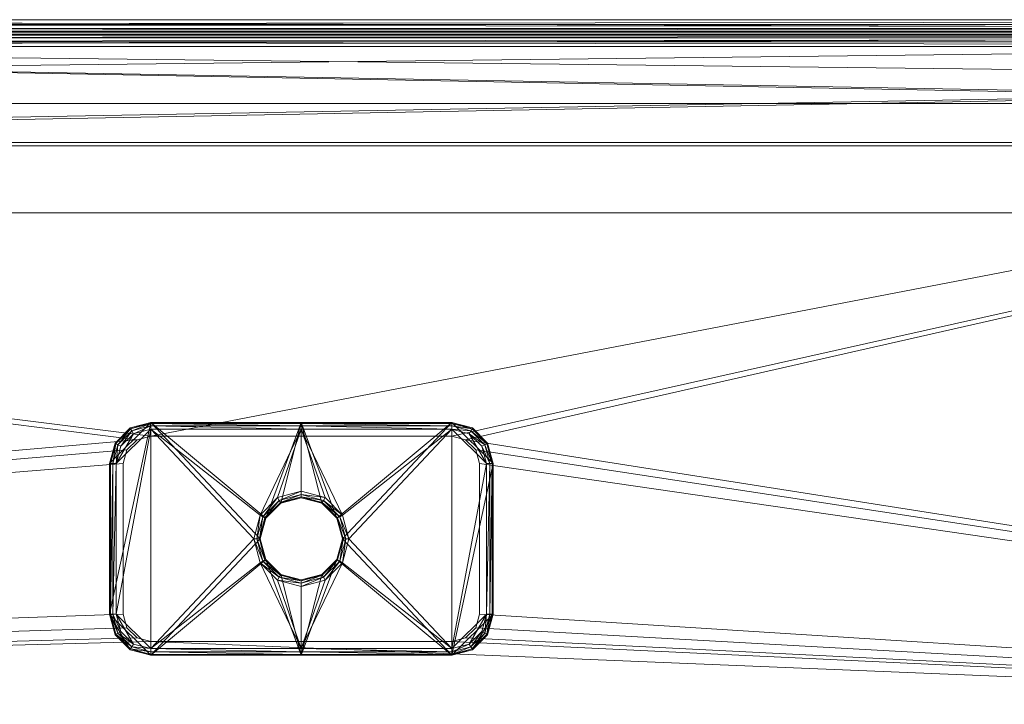
# Model space of a CAD drawing. Units: inches. Extents: x 0 to 153, y 0 to 396.
# Drawn here: x 94 to 103, y 390 to 396 of the extents above; entities that cross this region are included whole.
import ezdxf

# ---------------------------------------------------------------- set-up
doc = ezdxf.new("R2010")
doc.units = ezdxf.units.IN
doc.header["$MEASUREMENT"] = 0
for name, color, linetype in [('CET color Grey3', 7, 'Continuous'), ('CET color Grey64', 7, 'Continuous'), ('CET color Grey80', 7, 'Continuous'), ('CET color wheat3', 7, 'Continuous'), ('CET Default', 7, 'Continuous')]:
    doc.layers.add(name, color=color, linetype=linetype)

# ---------------------------------------------------------------- blocks, each defined once
blk = doc.blocks.new('*C4')
at = {"layer": 'CET color Grey3', "linetype": 'Continuous', "lineweight": 0}
mesh = blk.add_polyface(dxfattribs=at)
corners = [(12.5334, -10.269, 32.8826), (12.5287, -10.248, 32.8383), (12.5299, -10.2141, 32.8267), (12.5312, -10.1673, 32.8073), (12.5311, -10.097, 32.7467), (12.5315, -10.097, 32.7735), (12.5278, -10.1438, 32.7467), (12.5311, -3.8663, 32.7467), (12.5278, -3.8195, 32.7467), (12.5315, -3.8663, 32.7735), (12.5318, -3.8453, 32.7882), (12.5334, -3.6942, 32.8826), (12.5322, -3.8029, 32.8169), (12.5326, -3.7592, 32.8431), (12.5274, -3.7441, 32.8184), (12.5303, -3.8294, 32.7787), (12.5328, -3.7261, 32.8597), (12.5235, -3.6771, 32.838), (12.5302, -3.7924, 32.8023), (12.5289, -3.7889, 32.7974), (12.521, -3.6302, 32.8868), (12.5604, -3.6942, 34.43), (12.5341, -3.5958, 34.43), (12.5315, -10.1217, 32.7834), (12.5341, -10.3675, 34.43), (12.5229, -10.3267, 32.8774), (12.5604, -10.269, 34.43), (53.4685, -3.8663, 32.7735), (53.4666, -3.6942, 32.8826), (53.4685, -3.8416, 32.7834), (53.4666, -10.269, 32.8826), (53.479, -10.3331, 32.8868), (53.4396, -10.269, 34.43), (53.4659, -10.3675, 34.43), (53.4678, -10.1604, 32.8169), (53.4674, -10.2041, 32.8431), (53.4672, -10.2372, 32.8597), (53.4659, -3.5958, 34.43), (53.4771, -3.6366, 32.8774), (53.4396, -3.6942, 34.43), (53.4685, -10.097, 32.7735)]
mesh.append_faces([[corners[k] for k in face] for face in [(0, 2, 3, 0), (16, 17, 11, 16), (11, 20, 21, 11), (21, 20, 22, 21), (24, 25, 26, 24), (26, 25, 0, 26), (30, 31, 32, 30), (32, 31, 33, 32), (37, 38, 39, 37), (39, 38, 28, 39)]])
mesh.append_faces([[corners[k] for k in face] for face in [(11, 10, 12, 11), (11, 12, 13, 11), (13, 12, 14, 13), (15, 10, 9, 15), (12, 10, 18, 12), (18, 10, 19, 18)]], dxfattribs={"vtx0": -1, "vtx1": -1, "vtx2": -1, "vtx3": -1})
mesh.append_faces([[corners[k] for k in face] for face in [(9, 10, 11, 9), (5, 11, 0, 5), (27, 30, 28, 27)]], dxfattribs={"vtx0": -1, "vtx1": -1, "vtx3": -1})
mesh.append_faces([[corners[k] for k in face] for face in [(23, 0, 3, 23), (0, 11, 21, 0), (5, 7, 9, 5), (5, 9, 11, 5), (28, 30, 32, 28), (27, 40, 30, 27)]], dxfattribs={"vtx0": -1, "vtx2": -1, "vtx3": -1})
mesh.append_faces([[corners[k] for k in face] for face in [(0, 21, 26, 0), (28, 32, 39, 28)]], dxfattribs={"vtx0": -1, "vtx3": -1})
mesh.append_faces([[corners[k] for k in face] for face in [(0, 1, 2, 0), (4, 5, 6, 4), (7, 8, 9, 7), (4, 7, 5, 4)]], dxfattribs={"vtx1": -1})
mesh.append_faces([[corners[k] for k in face] for face in [(16, 11, 13, 16), (5, 0, 23, 5), (27, 28, 29, 27), (30, 34, 35, 30), (36, 30, 35, 36)]], dxfattribs={"vtx1": -1, "vtx2": -1})
mesh = blk.add_polyface(dxfattribs=at)
corners = [(31.243, -3.738, 25.441), (32.183, -4.7405, 25.441), (32.2413, -4.523, 25.441), (31.0855, -3.7802, 25.441), (30.928, -4.053, 25.441), (30.928, -5.428, 25.441), (31.243, -5.743, 25.441), (30.9702, -3.8955, 25.441), (31.243, -3.678, 25.381), (32.2932, -4.553, 25.381), (32.243, -4.7405, 25.381), (31.243, -5.803, 25.381), (30.868, -5.428, 25.381), (30.868, -4.053, 25.381), (32.618, -3.738, 25.441), (31.243, -3.708, 25.433), (32.618, -3.708, 25.433), (31.243, -3.686, 25.411), (32.618, -3.686, 25.411), (30.898, -4.053, 25.433), (30.9442, -3.8805, 25.433), (31.0705, -3.7542, 25.433), (31.0595, -3.7352, 25.411), (30.9252, -3.8695, 25.411), (30.876, -4.053, 25.411), (30.9182, -3.8655, 25.381), (31.0555, -3.7282, 25.381), (30.876, -5.428, 25.411)]
mesh.append_faces([[corners[k] for k in face] for face in [(0, 5, 6, 0), (8, 10, 11, 8), (8, 11, 12, 8)]], dxfattribs={"vtx0": -1, "vtx1": -1, "vtx2": -1, "vtx3": -1})
mesh.append_faces([[corners[k] for k in face] for face in [(3, 4, 0, 3)]], dxfattribs={"vtx0": -1, "vtx1": -1, "vtx3": -1})
mesh.append_faces([[corners[k] for k in face] for face in [(0, 1, 2, 0), (0, 4, 5, 0), (8, 9, 10, 8)]], dxfattribs={"vtx0": -1, "vtx2": -1, "vtx3": -1})
mesh.append_faces([[corners[k] for k in face] for face in [(20, 4, 7, 20), (21, 7, 3, 21), (15, 3, 0, 15), (21, 17, 22, 21), (20, 22, 23, 20), (19, 23, 24, 19), (24, 25, 13, 24), (22, 8, 26, 22), (23, 26, 25, 23), (27, 19, 24, 27), (12, 24, 13, 12)]], dxfattribs={"vtx0": -1, "vtx3": -1})
mesh.append_faces([[corners[k] for k in face] for face in [(0, 14, 15, 0), (15, 16, 17, 15), (17, 18, 8, 17), (19, 4, 20, 19), (20, 7, 21, 20), (21, 3, 15, 21), (15, 17, 21, 15), (21, 22, 20, 21), (20, 23, 19, 20), (17, 8, 22, 17), (22, 26, 23, 22)]], dxfattribs={"vtx1": -1})
mesh.append_faces([[corners[k] for k in face] for face in [(3, 7, 4, 3), (12, 13, 8, 12), (24, 23, 25, 24)]], dxfattribs={"vtx2": -1})
mesh = blk.add_polyface(dxfattribs=at)
corners = [(32.618, -4.3575, 25.411), (32.618, -4.3055, 25.441), (32.618, -4.3655, 25.381), (32.618, -3.738, 25.441), (32.618, -3.678, 25.381), (32.618, -3.686, 25.411), (32.618, -3.708, 25.433), (32.618, -4.3355, 25.433), (31.243, -3.738, 25.441), (32.2413, -4.523, 25.441), (32.4005, -4.3638, 25.441), (32.235, -4.7405, 25.411), (32.243, -4.7405, 25.381), (32.2863, -4.549, 25.411), (32.2932, -4.553, 25.381), (32.4265, -4.4088, 25.411), (32.4305, -4.4157, 25.381), (32.4155, -4.3898, 25.433), (32.2673, -4.538, 25.433), (32.213, -4.7405, 25.433), (32.183, -4.7405, 25.441), (31.243, -3.678, 25.381), (31.243, -3.708, 25.433), (31.243, -3.686, 25.411)]
mesh.append_faces([[corners[k] for k in face] for face in [(0, 1, 2, 0), (4, 3, 5, 4), (5, 3, 6, 5), (0, 7, 1, 0)]], dxfattribs={"vtx0": -1, "vtx1": -1, "vtx2": -1, "vtx3": -1})
mesh.append_faces([[corners[k] for k in face] for face in [(8, 9, 3, 8), (4, 14, 21, 4), (22, 3, 6, 22), (23, 6, 5, 23), (21, 5, 4, 21)]], dxfattribs={"vtx0": -1, "vtx1": -1, "vtx3": -1})
mesh.append_faces([[corners[k] for k in face] for face in [(3, 9, 10, 3), (3, 10, 1, 3), (4, 16, 14, 4)]], dxfattribs={"vtx0": -1, "vtx2": -1, "vtx3": -1})
mesh.append_faces([[corners[k] for k in face] for face in [(2, 3, 4, 2), (13, 12, 14, 13), (15, 14, 16, 15), (0, 16, 2, 0), (15, 7, 17, 15), (13, 17, 18, 13), (11, 18, 19, 11), (17, 1, 10, 17), (18, 10, 9, 18), (19, 9, 20, 19)]], dxfattribs={"vtx0": -1, "vtx3": -1})
mesh.append_faces([[corners[k] for k in face] for face in [(11, 12, 13, 11), (13, 14, 15, 13), (15, 16, 0, 15), (0, 7, 15, 0), (15, 17, 13, 15), (13, 18, 11, 13), (7, 1, 17, 7), (17, 10, 18, 17), (18, 9, 19, 18)]], dxfattribs={"vtx1": -1})
mesh.append_faces([[corners[k] for k in face] for face in [(2, 16, 4, 2)]], dxfattribs={"vtx1": -1, "vtx2": -1})
mesh.append_faces([[corners[k] for k in face] for face in [(2, 1, 3, 2)]], dxfattribs={"vtx2": -1})
mesh = blk.add_polyface(dxfattribs=at)
corners = [(33.993, -5.743, 25.441), (33.053, -4.7405, 25.441), (32.9947, -4.958, 25.441), (32.618, -5.743, 25.441), (34.1505, -5.7008, 25.441), (34.308, -5.428, 25.441), (34.308, -4.053, 25.441), (33.993, -3.738, 25.441), (34.2658, -5.5855, 25.441), (33.993, -5.803, 25.381), (32.9428, -4.928, 25.381), (32.993, -4.7405, 25.381), (33.993, -3.678, 25.381), (34.368, -4.053, 25.381), (34.368, -5.428, 25.381), (34.1805, -5.7528, 25.381), (34.3178, -5.6155, 25.381), (33.993, -5.773, 25.433), (32.618, -5.773, 25.433), (33.993, -5.795, 25.411), (32.618, -5.795, 25.411), (34.338, -5.428, 25.433), (34.2918, -5.6005, 25.433), (34.1655, -5.7268, 25.433), (34.1765, -5.7458, 25.411), (34.3108, -5.6115, 25.411), (34.36, -5.428, 25.411)]
mesh.append_faces([[corners[k] for k in face] for face in [(0, 6, 7, 0), (9, 11, 12, 9)]], dxfattribs={"vtx0": -1, "vtx1": -1, "vtx2": -1, "vtx3": -1})
mesh.append_faces([[corners[k] for k in face] for face in [(0, 2, 3, 0), (4, 5, 0, 4), (9, 14, 15, 9)]], dxfattribs={"vtx0": -1, "vtx1": -1, "vtx3": -1})
mesh.append_faces([[corners[k] for k in face] for face in [(0, 1, 2, 0), (0, 5, 6, 0), (9, 10, 11, 9), (9, 12, 13, 9)]], dxfattribs={"vtx0": -1, "vtx2": -1, "vtx3": -1})
mesh.append_faces([[corners[k] for k in face] for face in [(15, 14, 16, 15), (22, 5, 8, 22), (23, 8, 4, 23), (17, 4, 0, 17), (23, 19, 24, 23), (22, 24, 25, 22), (21, 25, 26, 21), (26, 16, 14, 26), (24, 9, 15, 24), (25, 15, 16, 25)]], dxfattribs={"vtx0": -1, "vtx3": -1})
mesh.append_faces([[corners[k] for k in face] for face in [(0, 3, 17, 0), (17, 18, 19, 17), (19, 20, 9, 19), (21, 5, 22, 21), (22, 8, 23, 22), (23, 4, 17, 23), (17, 19, 23, 17), (23, 24, 22, 23), (22, 25, 21, 22), (19, 9, 24, 19), (24, 15, 25, 24)]], dxfattribs={"vtx1": -1})
mesh.append_faces([[corners[k] for k in face] for face in [(13, 14, 9, 13)]], dxfattribs={"vtx1": -1, "vtx2": -1})
mesh.append_faces([[corners[k] for k in face] for face in [(4, 8, 5, 4), (26, 25, 16, 26)]], dxfattribs={"vtx2": -1})
mesh = blk.add_polyface(dxfattribs=at)
corners = [(32.618, -4.3575, 25.411), (32.618, -4.3655, 25.381), (32.8095, -4.4088, 25.411), (32.8055, -4.4157, 25.381), (32.9497, -4.549, 25.411), (32.9428, -4.553, 25.381), (33.001, -4.7405, 25.411), (32.993, -4.7405, 25.381), (33.023, -4.7405, 25.433), (32.9687, -4.538, 25.433), (32.8205, -4.3898, 25.433), (32.618, -4.3355, 25.433), (32.618, -4.3055, 25.441), (32.8355, -4.3638, 25.441), (32.618, -3.738, 25.441), (32.9947, -4.523, 25.441), (33.993, -3.738, 25.441), (33.053, -4.7405, 25.441), (32.618, -3.678, 25.381), (32.618, -3.708, 25.433), (33.993, -3.708, 25.433), (32.618, -3.686, 25.411), (33.993, -3.686, 25.411)]
mesh.append_faces([[corners[k] for k in face] for face in [(11, 1, 12, 11), (14, 18, 19, 14), (19, 18, 21, 19), (11, 0, 1, 11)]], dxfattribs={"vtx0": -1, "vtx1": -1, "vtx2": -1, "vtx3": -1})
mesh.append_faces([[corners[k] for k in face] for face in [(14, 15, 16, 14)]], dxfattribs={"vtx0": -1, "vtx1": -1, "vtx3": -1})
mesh.append_faces([[corners[k] for k in face] for face in [(14, 13, 15, 14), (18, 5, 3, 18), (18, 3, 1, 18)]], dxfattribs={"vtx0": -1, "vtx2": -1, "vtx3": -1})
mesh.append_faces([[corners[k] for k in face] for face in [(2, 1, 3, 2), (4, 3, 5, 4), (6, 5, 7, 6), (4, 8, 9, 4), (2, 9, 10, 2), (0, 10, 11, 0), (11, 13, 12, 11), (9, 17, 15, 9), (10, 15, 13, 10), (12, 18, 14, 12)]], dxfattribs={"vtx0": -1, "vtx3": -1})
mesh.append_faces([[corners[k] for k in face] for face in [(0, 1, 2, 0), (2, 3, 4, 2), (4, 5, 6, 4), (6, 8, 4, 6), (4, 9, 2, 4), (2, 10, 0, 2), (8, 17, 9, 8), (9, 15, 10, 9)]], dxfattribs={"vtx1": -1})
mesh.append_faces([[corners[k] for k in face] for face in [(12, 13, 14, 12), (14, 16, 19, 14), (19, 20, 21, 19), (21, 22, 18, 21)]], dxfattribs={"vtx1": -1, "vtx2": -1})
mesh.append_faces([[corners[k] for k in face] for face in [(11, 10, 13, 11), (12, 1, 18, 12)]], dxfattribs={"vtx2": -1})
mesh = blk.add_polyface(dxfattribs=at)
corners = [(33.993, -3.738, 25.441), (32.9947, -4.523, 25.441), (33.053, -4.7405, 25.441), (33.993, -5.743, 25.441), (34.308, -4.053, 25.441), (34.1505, -3.7802, 25.441), (34.2658, -3.8955, 25.441), (33.993, -3.678, 25.381), (32.993, -4.7405, 25.381), (32.9428, -4.553, 25.381), (32.618, -3.678, 25.381), (34.308, -5.428, 25.441), (34.338, -4.053, 25.433), (34.338, -5.428, 25.433), (34.36, -4.053, 25.411), (34.36, -5.428, 25.411), (34.368, -4.053, 25.381), (34.368, -5.428, 25.381), (33.993, -3.708, 25.433), (34.1655, -3.7542, 25.433), (34.2918, -3.8805, 25.433), (34.3108, -3.8695, 25.411), (34.1765, -3.7352, 25.411), (33.993, -3.686, 25.411), (34.1805, -3.7282, 25.381), (34.3178, -3.8655, 25.381), (32.618, -3.708, 25.433), (32.618, -3.686, 25.411)]
mesh.append_faces([[corners[k] for k in face] for face in [(0, 2, 3, 0)]], dxfattribs={"vtx0": -1, "vtx1": -1, "vtx2": -1, "vtx3": -1})
mesh.append_faces([[corners[k] for k in face] for face in [(0, 4, 5, 0), (7, 9, 10, 7)]], dxfattribs={"vtx0": -1, "vtx1": -1, "vtx3": -1})
mesh.append_faces([[corners[k] for k in face] for face in [(0, 1, 2, 0), (7, 8, 9, 7)]], dxfattribs={"vtx0": -1, "vtx2": -1, "vtx3": -1})
mesh.append_faces([[corners[k] for k in face] for face in [(5, 4, 6, 5), (12, 11, 13, 12), (14, 13, 15, 14), (16, 15, 17, 16), (19, 0, 5, 19), (20, 5, 6, 20), (12, 6, 4, 12), (20, 14, 21, 20), (19, 21, 22, 19), (18, 22, 23, 18), (23, 24, 7, 23), (21, 16, 25, 21), (22, 25, 24, 22), (26, 0, 18, 26), (27, 18, 23, 27), (10, 23, 7, 10)]], dxfattribs={"vtx0": -1, "vtx3": -1})
mesh.append_faces([[corners[k] for k in face] for face in [(4, 11, 12, 4), (12, 13, 14, 12), (14, 15, 16, 14), (18, 0, 19, 18), (19, 5, 20, 19), (20, 6, 12, 20), (12, 14, 20, 12), (20, 21, 19, 20), (19, 22, 18, 19), (14, 16, 21, 14), (21, 25, 22, 21)]], dxfattribs={"vtx1": -1})
mesh.append_faces([[corners[k] for k in face] for face in [(23, 22, 24, 23)]], dxfattribs={"vtx2": -1})
mesh = blk.add_polyface(dxfattribs=at)
corners = [(31.243, -5.743, 25.441), (32.2413, -4.958, 25.441), (32.183, -4.7405, 25.441), (31.243, -3.738, 25.441), (30.928, -5.428, 25.441), (31.0855, -5.7008, 25.441), (30.9702, -5.5855, 25.441), (31.243, -5.803, 25.381), (32.243, -4.7405, 25.381), (32.2932, -4.928, 25.381), (32.618, -5.803, 25.381), (30.868, -5.428, 25.381), (31.0555, -5.7528, 25.381), (30.9182, -5.6155, 25.381), (30.928, -4.053, 25.441), (30.898, -5.428, 25.433), (30.898, -4.053, 25.433), (30.876, -5.428, 25.411), (30.876, -4.053, 25.411), (31.243, -5.773, 25.433), (31.0705, -5.7268, 25.433), (30.9442, -5.6005, 25.433), (30.9252, -5.6115, 25.411), (31.0595, -5.7458, 25.411), (31.243, -5.795, 25.411), (32.618, -5.773, 25.433), (32.618, -5.795, 25.411)]
mesh.append_faces([[corners[k] for k in face] for face in [(0, 2, 3, 0)]], dxfattribs={"vtx0": -1, "vtx1": -1, "vtx2": -1, "vtx3": -1})
mesh.append_faces([[corners[k] for k in face] for face in [(0, 4, 5, 0), (7, 9, 10, 7)]], dxfattribs={"vtx0": -1, "vtx1": -1, "vtx3": -1})
mesh.append_faces([[corners[k] for k in face] for face in [(0, 1, 2, 0), (7, 8, 9, 7), (11, 7, 12, 11)]], dxfattribs={"vtx0": -1, "vtx2": -1, "vtx3": -1})
mesh.append_faces([[corners[k] for k in face] for face in [(5, 4, 6, 5), (11, 12, 13, 11), (15, 14, 16, 15), (20, 0, 5, 20), (21, 5, 6, 21), (15, 6, 4, 15), (21, 17, 22, 21), (20, 22, 23, 20), (19, 23, 24, 19), (24, 12, 7, 24), (22, 11, 13, 22), (23, 13, 12, 23), (25, 0, 19, 25), (26, 19, 24, 26)]], dxfattribs={"vtx0": -1, "vtx3": -1})
mesh.append_faces([[corners[k] for k in face] for face in [(4, 14, 15, 4), (15, 16, 17, 15), (17, 18, 11, 17), (19, 0, 20, 19), (20, 5, 21, 20), (21, 6, 15, 21), (15, 17, 21, 15), (21, 22, 20, 21), (20, 23, 19, 20), (17, 11, 22, 17), (22, 13, 23, 22)]], dxfattribs={"vtx1": -1})
mesh.append_faces([[corners[k] for k in face] for face in [(24, 23, 12, 24)]], dxfattribs={"vtx2": -1})
mesh = blk.add_polyface(dxfattribs=at)
corners = [(14.993, -5.069, 0.1773), (14.993, -5.069, 0.0668), (14.9645, -4.9255, 0.0668), (14.9645, -4.9255, 0.1773), (50.3055, -4.0065, 0.555), (50.3055, -4.0065, 0.42), (50.3055, -6.1315, 0.42), (50.3055, -6.1315, 0.555), (50.4868, -5.069, 0.4173), (50.3293, -5.069, 0.3694), (50.4015, -5.194, 0.3803), (50.4737, -5.319, 0.3694), (50.5044, -5.0034, 0.4176), (50.4015, -4.944, 0.3803), (50.4737, -4.819, 0.3694), (50.3293, -5.069, 0.2441), (50.4737, -4.819, 0.2441), (50.4737, -5.319, 0.2441), (50.4829, -4.7428, 0.2107), (50.3684, -4.8194, 0.2107), (50.3994, -4.8504, 0.2441), (50.4745, -4.7225, 0.1773), (50.3528, -4.8038, 0.1773), (50.2918, -4.9339, 0.2107), (50.3323, -4.9507, 0.2441), (50.2715, -4.9255, 0.1773), (50.265, -5.069, 0.2107), (50.3088, -5.069, 0.2441), (50.243, -5.069, 0.1773), (50.2918, -5.2041, 0.2107), (50.3323, -5.1873, 0.2441), (50.2715, -5.2125, 0.1773), (50.3684, -5.3186, 0.2107), (50.3994, -5.2876, 0.2441), (50.3528, -5.3342, 0.1773), (50.4829, -5.3952, 0.2107), (50.4997, -5.3547, 0.2441), (50.4745, -5.4155, 0.1773), (50.4745, -5.4155, 0.0668), (50.3528, -5.3342, 0.0668), (50.2715, -5.2125, 0.0668), (50.243, -5.069, 0.0668), (50.2715, -4.9255, 0.0668), (50.3528, -4.8038, 0.0668), (50.4829, -4.7428, 0.0334), (50.3684, -4.8194, 0.0334), (50.3994, -4.8504), (50.3323, -4.9507), (50.2918, -4.9339, 0.0334), (50.3088, -5.069), (50.265, -5.069, 0.0334), (50.3323, -5.1873), (50.2918, -5.2041, 0.0334), (50.3994, -5.2876), (50.3684, -5.3186, 0.0334), (50.4829, -5.3952, 0.0334)]
mesh.append_faces([[corners[k] for k in face] for face in [(8, 9, 10, 8), (12, 13, 9, 12)]])
mesh.append_faces([[corners[k] for k in face] for face in [(0, 2, 3, 0), (4, 6, 7, 4), (9, 11, 10, 9), (14, 9, 13, 14), (15, 14, 16, 15), (17, 9, 15, 17), (19, 24, 20, 19), (22, 23, 19, 22), (23, 27, 24, 23), (25, 26, 23, 25), (26, 30, 27, 26), (28, 29, 26, 28), (29, 33, 30, 29), (31, 32, 29, 31), (32, 36, 33, 32), (34, 35, 32, 34), (38, 34, 39, 38), (31, 39, 34, 31), (40, 28, 41, 40), (25, 41, 28, 25), (42, 22, 43, 42), (21, 43, 22, 21), (46, 48, 45, 46), (45, 42, 43, 45), (47, 50, 48, 47), (48, 41, 42, 48), (49, 52, 50, 49), (50, 40, 41, 50), (51, 54, 52, 51), (52, 39, 40, 52), (53, 55, 54, 53), (54, 38, 39, 54)]], dxfattribs={"vtx0": -1, "vtx3": -1})
mesh.append_faces([[corners[k] for k in face] for face in [(15, 9, 14, 15), (17, 11, 9, 17)]], dxfattribs={"vtx1": -1, "vtx2": -1})
mesh.append_faces([[corners[k] for k in face] for face in [(0, 1, 2, 0), (4, 5, 6, 4), (18, 19, 20, 18), (21, 22, 19, 21), (19, 23, 24, 19), (22, 25, 23, 22), (23, 26, 27, 23), (25, 28, 26, 25), (26, 29, 30, 26), (28, 31, 29, 28), (29, 32, 33, 29), (31, 34, 32, 31), (32, 35, 36, 32), (34, 37, 35, 34), (31, 40, 39, 31), (40, 31, 28, 40), (25, 42, 41, 25), (42, 25, 22, 42), (44, 45, 43, 44), (46, 47, 48, 46), (45, 48, 42, 45), (47, 49, 50, 47), (48, 50, 41, 48), (49, 51, 52, 49), (50, 52, 40, 50), (51, 53, 54, 51), (52, 54, 39, 52), (54, 55, 38, 54)]], dxfattribs={"vtx2": -1})
mesh = blk.add_polyface(dxfattribs=at)
corners = [(32.618, -5.1455, 25.433), (32.618, -5.1155, 25.381), (32.618, -5.1755, 25.441), (32.618, -5.803, 25.381), (32.618, -5.743, 25.441), (32.618, -5.773, 25.433), (32.618, -5.795, 25.411), (32.618, -5.1235, 25.411), (32.4005, -5.1172, 25.441), (32.2413, -4.958, 25.441), (31.243, -5.743, 25.441), (32.4265, -5.0722, 25.411), (32.4305, -5.0653, 25.381), (32.2863, -4.932, 25.411), (32.2932, -4.928, 25.381), (32.235, -4.7405, 25.411), (32.243, -4.7405, 25.381), (32.213, -4.7405, 25.433), (32.2673, -4.943, 25.433), (32.4155, -5.0912, 25.433), (32.183, -4.7405, 25.441), (31.243, -5.773, 25.433), (31.243, -5.795, 25.411), (31.243, -5.803, 25.381)]
mesh.append_faces([[corners[k] for k in face] for face in [(0, 1, 2, 0), (4, 3, 5, 4), (5, 3, 6, 5), (0, 7, 1, 0)]], dxfattribs={"vtx0": -1, "vtx1": -1, "vtx2": -1, "vtx3": -1})
mesh.append_faces([[corners[k] for k in face] for face in [(4, 9, 10, 4)]], dxfattribs={"vtx0": -1, "vtx1": -1, "vtx3": -1})
mesh.append_faces([[corners[k] for k in face] for face in [(4, 8, 9, 4), (3, 14, 12, 3), (3, 12, 1, 3)]], dxfattribs={"vtx0": -1, "vtx2": -1, "vtx3": -1})
mesh.append_faces([[corners[k] for k in face] for face in [(2, 3, 4, 2), (11, 1, 12, 11), (13, 12, 14, 13), (15, 14, 16, 15), (13, 17, 18, 13), (11, 18, 19, 11), (7, 19, 0, 7), (0, 8, 2, 0), (18, 20, 9, 18), (19, 9, 8, 19), (3, 22, 23, 3)]], dxfattribs={"vtx0": -1, "vtx3": -1})
mesh.append_faces([[corners[k] for k in face] for face in [(7, 1, 11, 7), (11, 12, 13, 11), (13, 14, 15, 13), (15, 17, 13, 15), (13, 18, 11, 13), (11, 19, 7, 11), (17, 20, 18, 17), (18, 9, 19, 18)]], dxfattribs={"vtx1": -1})
mesh.append_faces([[corners[k] for k in face] for face in [(2, 8, 4, 2), (4, 10, 5, 4), (5, 21, 6, 5), (6, 22, 3, 6)]], dxfattribs={"vtx1": -1, "vtx2": -1})
mesh.append_faces([[corners[k] for k in face] for face in [(2, 1, 3, 2), (0, 19, 8, 0)]], dxfattribs={"vtx2": -1})
mesh = blk.add_polyface(dxfattribs=at)
corners = [(33.001, -4.7405, 25.411), (32.993, -4.7405, 25.381), (32.9497, -4.932, 25.411), (32.9428, -4.928, 25.381), (32.8095, -5.0722, 25.411), (32.8055, -5.0653, 25.381), (32.618, -5.1235, 25.411), (32.618, -5.1155, 25.381), (32.618, -5.1455, 25.433), (32.8205, -5.0912, 25.433), (32.9687, -4.943, 25.433), (33.023, -4.7405, 25.433), (32.618, -5.743, 25.441), (32.9947, -4.958, 25.441), (32.8355, -5.1172, 25.441), (32.618, -5.1755, 25.441), (33.053, -4.7405, 25.441), (32.618, -5.803, 25.381), (33.993, -5.803, 25.381), (33.993, -5.773, 25.433), (32.618, -5.773, 25.433), (33.993, -5.795, 25.411), (32.618, -5.795, 25.411)]
mesh.append_faces([[corners[k] for k in face] for face in [(6, 15, 7, 6), (17, 12, 22, 17), (22, 12, 20, 22), (6, 8, 15, 6)]], dxfattribs={"vtx0": -1, "vtx1": -1, "vtx2": -1, "vtx3": -1})
mesh.append_faces([[corners[k] for k in face] for face in [(17, 3, 18, 17), (19, 12, 20, 19), (21, 20, 22, 21), (18, 22, 17, 18)]], dxfattribs={"vtx0": -1, "vtx1": -1, "vtx3": -1})
mesh.append_faces([[corners[k] for k in face] for face in [(12, 13, 14, 12), (12, 14, 15, 12), (17, 5, 3, 17)]], dxfattribs={"vtx0": -1, "vtx2": -1, "vtx3": -1})
mesh.append_faces([[corners[k] for k in face] for face in [(2, 1, 3, 2), (4, 3, 5, 4), (6, 5, 7, 6), (4, 8, 9, 4), (2, 9, 10, 2), (0, 10, 11, 0), (9, 15, 14, 9), (10, 14, 13, 10), (11, 13, 16, 11), (7, 12, 17, 7)]], dxfattribs={"vtx0": -1, "vtx3": -1})
mesh.append_faces([[corners[k] for k in face] for face in [(0, 1, 2, 0), (2, 3, 4, 2), (4, 5, 6, 4), (6, 8, 4, 6), (4, 9, 2, 4), (2, 10, 0, 2), (8, 15, 9, 8), (9, 14, 10, 9), (10, 13, 11, 10)]], dxfattribs={"vtx1": -1})
mesh.append_faces([[corners[k] for k in face] for face in [(7, 5, 17, 7)]], dxfattribs={"vtx1": -1, "vtx2": -1})
mesh.append_faces([[corners[k] for k in face] for face in [(7, 15, 12, 7)]], dxfattribs={"vtx2": -1})
at = {"layer": 'CET color Grey80', "linetype": 'Continuous', "lineweight": 0}
mesh = blk.add_polyface(dxfattribs=at)
corners = [(66, -0.764, 29.59), (0, -0.764, 29.59), (66, -0.764, 25.367), (0, -0.764, 25.367), (0, 0, 29.59), (66, 0, 29.59), (0, 0, 25.367), (66, 0, 25.367)]
mesh.append_faces([[corners[k] for k in face] for face in [(2, 1, 3, 2), (6, 5, 7, 6), (2, 5, 0, 2), (3, 7, 2, 3), (1, 6, 3, 1), (0, 4, 1, 0)]], dxfattribs={"vtx0": -1, "vtx3": -1})
mesh.append_faces([[corners[k] for k in face] for face in [(0, 1, 2, 0), (4, 5, 6, 4), (7, 5, 2, 7), (6, 7, 3, 6), (4, 6, 1, 4), (5, 4, 0, 5)]], dxfattribs={"vtx1": -1})
mesh = blk.add_polyface(dxfattribs=at)
corners = [(51, 0, 25.347), (33.993, -3.803, 25.347), (34.118, -3.8365, 25.347), (51, -6.486, 25.347), (34.2095, -3.928, 25.347), (34.243, -4.053, 25.347), (34.243, -5.428, 25.347), (34.2095, -5.553, 25.347), (34.118, -5.6445, 25.347), (33.993, -5.678, 25.347), (31.243, -5.678, 25.347), (0.764, -6.486, 25.347), (31.118, -5.6445, 25.347), (31.0265, -5.553, 25.347), (51.764, -0.02, 24.583), (51.764, -23.032, 24.583), (51.764, -0.02, 25.347), (51.764, -23.032, 25.347), (65.236, -0.02, 24.583), (65.236, -0.02, 25.347), (65.236, -23.032, 24.583), (65.236, -23.032, 25.347), (30.993, -4.053, 25.347), (30.993, -5.428, 25.347), (30.993, -4.053, 24.583), (30.993, -5.428, 24.583), (31.0265, -5.553, 24.583), (31.118, -5.6445, 24.583), (31.243, -5.678, 24.583), (33.993, -5.678, 24.583), (34.118, -5.6445, 24.583), (34.2095, -5.553, 24.583), (34.243, -5.428, 24.583), (34.243, -4.053, 24.583), (34.2095, -3.928, 24.583), (34.118, -3.8365, 24.583), (33.993, -3.803, 24.583), (31.243, -3.803, 25.347), (31.243, -3.803, 24.583), (31.118, -3.8365, 24.583), (31.118, -3.8365, 25.347), (31.0265, -3.928, 24.583), (31.0265, -3.928, 25.347), (0.764, 0, 24.583), (0.764, -6.486, 24.583), (0.764, 0, 25.347), (51, 0, 24.583), (51, -6.486, 24.583)]
mesh.append_faces([[corners[k] for k in face] for face in [(0, 2, 3, 0), (3, 10, 11, 3), (44, 28, 47, 44), (47, 35, 46, 47), (46, 38, 43, 46), (43, 39, 44, 43), (11, 40, 45, 11), (45, 37, 0, 45)]], dxfattribs={"vtx0": -1, "vtx1": -1, "vtx3": -1})
mesh.append_faces([[corners[k] for k in face] for face in [(0, 1, 2, 0), (3, 2, 4, 3), (3, 4, 5, 3), (3, 6, 7, 3), (3, 7, 8, 3), (3, 9, 10, 3), (11, 10, 12, 11), (11, 12, 13, 11), (44, 24, 25, 44), (44, 25, 26, 44), (44, 27, 28, 44), (47, 28, 29, 47), (47, 29, 30, 47), (47, 31, 32, 47), (47, 32, 33, 47), (47, 34, 35, 47), (46, 35, 36, 46), (46, 36, 38, 46), (43, 38, 39, 43), (44, 39, 41, 44), (11, 23, 22, 11), (11, 22, 42, 11), (45, 40, 37, 45), (0, 37, 1, 0)]], dxfattribs={"vtx0": -1, "vtx2": -1, "vtx3": -1})
mesh.append_faces([[corners[k] for k in face] for face in [(16, 15, 17, 16), (19, 14, 16, 19), (21, 18, 19, 21), (17, 20, 21, 17), (20, 14, 18, 20), (17, 19, 16, 17), (24, 23, 25, 24), (26, 23, 13, 26), (27, 13, 12, 27), (28, 12, 10, 28), (28, 9, 29, 28), (30, 9, 8, 30), (31, 8, 7, 31), (32, 7, 6, 32), (32, 5, 33, 32), (34, 5, 4, 34), (35, 4, 2, 35), (36, 2, 1, 36), (36, 37, 38, 36), (39, 37, 40, 39), (41, 40, 42, 41), (24, 42, 22, 24), (45, 44, 11, 45), (0, 43, 45, 0), (3, 46, 0, 3), (11, 47, 3, 11)]], dxfattribs={"vtx0": -1, "vtx3": -1})
mesh.append_faces([[corners[k] for k in face] for face in [(14, 15, 16, 14), (18, 14, 19, 18), (20, 18, 21, 20), (15, 20, 17, 15), (15, 14, 20, 15), (21, 19, 17, 21), (22, 23, 24, 22), (25, 23, 26, 25), (26, 13, 27, 26), (27, 12, 28, 27), (10, 9, 28, 10), (29, 9, 30, 29), (30, 8, 31, 30), (31, 7, 32, 31), (6, 5, 32, 6), (33, 5, 34, 33), (34, 4, 35, 34), (35, 2, 36, 35), (1, 37, 36, 1), (38, 37, 39, 38), (39, 40, 41, 39), (41, 42, 24, 41), (43, 44, 45, 43), (46, 43, 0, 46), (47, 46, 3, 47), (44, 47, 11, 44)]], dxfattribs={"vtx1": -1})
mesh.append_faces([[corners[k] for k in face] for face in [(5, 6, 3, 5), (8, 9, 3, 8), (41, 24, 44, 41), (26, 27, 44, 26), (30, 31, 47, 30), (33, 34, 47, 33), (13, 23, 11, 13), (42, 40, 11, 42)]], dxfattribs={"vtx1": -1, "vtx2": -1})
mesh = blk.add_polyface(dxfattribs=at)
corners = [(50.236, -4.9543, 13.8514), (50.236, -4.548, 13.7425), (50.236, -6.486, 0.555), (50.236, -4.1417, 13.8514), (50.236, 0, 0.555), (50.236, -3.8444, 14.1487), (50.236, -0.7165, 12.68), (50.236, -0.75, 12.805), (50.236, -3.7355, 14.555), (50.236, -0.75, 24.583), (50.236, -3.8444, 14.9613), (50.236, -4.1417, 15.2586), (50.236, -6.486, 24.583), (15, -4.548, 15.3675), (14.236, -4.548, 15.3675), (15, -4.1417, 15.2586), (14.236, -4.1417, 15.2586), (15, -3.8444, 14.9613), (14.236, -3.8444, 14.9613), (15, -3.7355, 14.555), (14.236, -3.7355, 14.555), (15, -3.8444, 14.1487), (14.236, -3.8444, 14.1487), (15, -4.1417, 13.8514), (14.236, -4.1417, 13.8514), (15, -4.548, 13.7425), (15, -0.5, 12.555), (14.236, -0.5, 12.555), (15, -0.625, 12.5885), (14.236, -0.625, 12.5885), (15, -0.7165, 12.68), (14.236, -0.7165, 12.68), (15, -0.75, 24.583), (14.236, -6.486, 24.583), (15, -6.486, 24.583), (15, -0.75, 12.805), (14.236, -0.75, 24.583), (14.236, -0.75, 12.805), (15, 0, 12.555), (15, 0, 0.555), (14.236, 0, 12.555), (15, -6.486, 0.555), (14.236, 0, 0.555), (14.236, -6.486, 0.555), (15, -4.9543, 15.2586), (15, -4.9543, 13.8514), (15, -5.2516, 14.1487), (15, -5.3605, 14.555), (15, -5.2516, 14.9613)]
mesh.append_faces([[corners[k] for k in face] for face in [(4, 5, 6, 4), (30, 21, 39, 30)]], dxfattribs={"vtx0": -1, "vtx1": -1, "vtx2": -1, "vtx3": -1})
mesh.append_faces([[corners[k] for k in face] for face in [(2, 3, 4, 2), (6, 5, 7, 6), (7, 8, 9, 7), (9, 11, 12, 9), (34, 15, 32, 34), (32, 19, 35, 32), (35, 21, 30, 35), (30, 39, 28, 30), (28, 39, 26, 28), (39, 23, 41, 39), (41, 47, 34, 41)]], dxfattribs={"vtx0": -1, "vtx1": -1, "vtx3": -1})
mesh.append_faces([[corners[k] for k in face] for face in [(2, 1, 3, 2), (4, 3, 5, 4), (7, 5, 8, 7), (9, 8, 10, 9), (9, 10, 11, 9), (34, 13, 15, 34), (32, 15, 17, 32), (32, 17, 19, 32), (35, 19, 21, 35), (41, 23, 25, 41), (41, 25, 45, 41), (41, 46, 47, 41), (34, 47, 48, 34), (34, 48, 44, 34)]], dxfattribs={"vtx0": -1, "vtx2": -1, "vtx3": -1})
mesh.append_faces([[corners[k] for k in face] for face in [(30, 29, 31, 30), (32, 33, 34, 32), (35, 36, 32, 35), (35, 31, 37, 35), (38, 27, 26, 38), (39, 40, 38, 39), (41, 42, 39, 41), (34, 43, 41, 34), (26, 39, 38, 26)]], dxfattribs={"vtx0": -1, "vtx3": -1})
mesh.append_faces([[corners[k] for k in face] for face in [(13, 14, 15, 13), (15, 16, 17, 15), (17, 18, 19, 17), (19, 20, 21, 19), (21, 22, 23, 21), (23, 24, 25, 23), (26, 27, 28, 26), (28, 29, 30, 28), (30, 31, 35, 30)]], dxfattribs={"vtx1": -1})
mesh.append_faces([[corners[k] for k in face] for face in [(0, 1, 2, 0), (44, 13, 34, 44), (21, 23, 39, 21), (45, 46, 41, 45)]], dxfattribs={"vtx1": -1, "vtx2": -1})
mesh = blk.add_polyface(dxfattribs=at)
corners = [(65.0001, -1.7645, 34.43), (65.0001, -23.938, 34.43), (1.0001, -23.938, 34.43), (1.0001, -1.7645, 34.43), (1.0001, -1.7645, 35.59), (1.0001, -23.938, 35.59), (65.0001, -23.938, 35.59), (65.0001, -1.7645, 35.59)]
mesh.append_faces([[corners[k] for k in face] for face in [(3, 0, 2, 3), (7, 4, 6, 7), (5, 4, 2, 5), (4, 7, 3, 4), (7, 6, 0, 7), (6, 5, 1, 6)]], dxfattribs={"vtx1": -1})
mesh.append_faces([[corners[k] for k in face] for face in [(0, 1, 2, 0), (4, 5, 6, 4), (4, 3, 2, 4), (7, 0, 3, 7), (6, 1, 0, 6), (5, 2, 1, 5)]], dxfattribs={"vtx2": -1})
blk = doc.blocks.new('*C26')
at = {"layer": 'CET Default', "linetype": 'Continuous', "lineweight": 0}
blk.add_blockref('*C4', (175.1612, 87.1043), dxfattribs=at)
blk = doc.blocks.new('*C5')
at = {"layer": 'CET color Grey64', "linetype": 'Continuous', "lineweight": 0}
mesh = blk.add_polyface(dxfattribs=at)
corners = [(45, -0.201, 66.2745), (45, -0.245, 66.2745), (3, -0.201, 66.2745), (3, -0.245, 66.2745), (45, -0.245, 67.2835), (3, -0.245, 67.2835), (45, -0.114, 67.2835), (3, -0.114, 67.2835), (45, -0.114, 67.5695), (3, -0.114, 67.5695), (3, -0.1046, 67.6045), (3, -0.079, 67.6301), (3, 0, 67.0005), (3, -0.044, 67.6395), (3, 0, 67.6395), (3, -0.131, 67.0005), (3, -0.131, 66.3445), (3, -0.1404, 66.3095), (3, -0.166, 66.2839), (45, -0.1046, 67.6045), (45, -0.079, 67.6301), (45, -0.044, 67.6395), (45, 0, 67.6395), (45, 0, 67.0005), (45, -0.131, 67.0005), (45, -0.114, 32.194), (45, 0, 32.55), (45, -0.114, 32.48), (45, -0.044, 32.55), (45, -0.079, 32.5406), (45, -0.245, 32.194), (45, -0.131, 31.911), (45, 0, 31.911), (45, -0.245, 31.185), (45, -0.131, 31.255), (45, -0.201, 31.185), (45, -0.166, 31.1944), (45, -0.1404, 31.22), (45, -0.1046, 32.515), (3, -0.131, 31.911), (3, -0.131, 31.255), (3, -0.1404, 31.22), (3, -0.166, 31.1944), (3, -0.201, 31.185), (3, -0.245, 31.185), (3, -0.245, 32.194), (3, -0.114, 32.194), (3, -0.114, 32.48), (3, -0.1046, 32.515), (3, -0.079, 32.5406), (3, 0, 31.911), (3, -0.044, 32.55), (3, 0, 32.55), (45, -0.131, 66.3445), (45, -0.166, 66.2839), (45, -0.1404, 66.3095)]
mesh.append_faces([[corners[k] for k in face] for face in [(36, 37, 34, 36), (29, 38, 27, 29), (54, 55, 53, 54), (20, 19, 8, 20)]])
mesh.append_faces([[corners[k] for k in face] for face in [(7, 11, 12, 7), (5, 15, 2, 5), (46, 49, 50, 46), (45, 39, 43, 45)]], dxfattribs={"vtx0": -1, "vtx1": -1, "vtx2": -1, "vtx3": -1})
mesh.append_faces([[corners[k] for k in face] for face in [(7, 15, 5, 7), (25, 26, 27, 25), (30, 31, 25, 30), (31, 33, 34, 31), (46, 39, 45, 46), (6, 22, 8, 6), (4, 24, 6, 4), (24, 1, 53, 24)]], dxfattribs={"vtx0": -1, "vtx1": -1, "vtx3": -1})
mesh.append_faces([[corners[k] for k in face] for face in [(7, 10, 11, 7), (12, 11, 13, 12), (15, 17, 18, 15), (15, 18, 2, 15), (27, 26, 28, 27), (25, 31, 32, 25), (25, 32, 26, 25), (34, 33, 35, 34), (46, 48, 49, 46), (50, 49, 51, 50), (39, 41, 42, 39), (39, 42, 43, 39), (8, 22, 21, 8), (6, 24, 23, 6), (6, 23, 22, 6), (53, 1, 0, 53)]], dxfattribs={"vtx0": -1, "vtx2": -1, "vtx3": -1})
mesh.append_faces([[corners[k] for k in face] for face in [(2, 1, 3, 2), (3, 4, 5, 3), (5, 6, 7, 5), (7, 8, 9, 7), (12, 13, 14, 12), (5, 2, 3, 5), (10, 8, 19, 10), (11, 19, 20, 11), (13, 20, 21, 13), (13, 22, 14, 13), (14, 23, 12, 14), (12, 24, 15, 12), (27, 28, 29, 27), (34, 35, 36, 34), (39, 34, 40, 39), (41, 34, 37, 41), (42, 37, 36, 42), (43, 36, 35, 43), (43, 33, 44, 43), (44, 30, 45, 44), (45, 25, 46, 45), (46, 27, 47, 46), (50, 51, 52, 50), (45, 43, 44, 45), (48, 27, 38, 48), (49, 38, 29, 49), (51, 29, 28, 51), (51, 26, 52, 51), (52, 32, 50, 52), (50, 31, 39, 50), (8, 21, 20, 8), (53, 0, 54, 53), (15, 53, 16, 15), (17, 53, 55, 17), (18, 55, 54, 18), (2, 54, 0, 2)]], dxfattribs={"vtx0": -1, "vtx3": -1})
mesh.append_faces([[corners[k] for k in face] for face in [(0, 1, 2, 0), (1, 4, 3, 1), (4, 6, 5, 4), (6, 8, 7, 6), (9, 10, 7, 9), (16, 17, 15, 16), (9, 8, 10, 9), (10, 19, 11, 10), (11, 20, 13, 11), (21, 22, 13, 21), (22, 23, 14, 22), (23, 24, 12, 23), (31, 34, 39, 31), (40, 34, 41, 40), (41, 37, 42, 41), (42, 36, 43, 42), (35, 33, 43, 35), (33, 30, 44, 33), (30, 25, 45, 30), (25, 27, 46, 25), (47, 48, 46, 47), (40, 41, 39, 40), (47, 27, 48, 47), (48, 38, 49, 48), (49, 29, 51, 49), (28, 26, 51, 28), (26, 32, 52, 26), (32, 31, 50, 32), (24, 53, 15, 24), (16, 53, 17, 16), (17, 55, 18, 17), (18, 54, 2, 18)]], dxfattribs={"vtx1": -1})
mesh.append_faces([[corners[k] for k in face] for face in [(12, 15, 7, 12), (30, 33, 31, 30), (50, 39, 46, 50), (4, 1, 24, 4)]], dxfattribs={"vtx1": -1, "vtx2": -1})
at = {"layer": 'CET color Grey80', "linetype": 'Continuous', "lineweight": 0}
mesh = blk.add_polyface(dxfattribs=at)
corners = [(0, -0.245, 68.5895), (0.0312, -0.245, 29.5313), (0, -0.245, 29.5), (47.9687, -0.245, 29.5313), (47.9687, -1.12, 29.5313), (0.0312, -1.12, 29.5313), (47.9687, -1.12, 68.5582), (0.0312, -1.12, 68.5582), (48, -1.1513, 68.5895), (48, -1.1513, 29.5), (48, -0.245, 68.5895), (48, -0.245, 29.5), (47.9687, -0.245, 68.5582), (0, -1.1513, 29.5), (0.0312, -0.245, 68.5582), (0, -1.1513, 68.5895)]
mesh.append_faces([[corners[k] for k in face] for face in [(0, 1, 2, 0), (1, 0, 14, 1), (14, 10, 12, 14), (12, 10, 3, 12)]], dxfattribs={"vtx0": -1, "vtx1": -1, "vtx3": -1})
mesh.append_faces([[corners[k] for k in face] for face in [(2, 1, 3, 2), (14, 0, 10, 14), (3, 10, 11, 3), (3, 11, 2, 3)]], dxfattribs={"vtx0": -1, "vtx2": -1, "vtx3": -1})
mesh.append_faces([[corners[k] for k in face] for face in [(6, 5, 7, 6), (10, 9, 11, 10), (1, 4, 3, 1), (6, 3, 4, 6), (13, 11, 9, 13), (7, 12, 6, 7), (14, 5, 1, 14), (0, 8, 10, 0), (15, 9, 8, 15), (15, 2, 13, 15)]], dxfattribs={"vtx0": -1, "vtx3": -1})
mesh.append_faces([[corners[k] for k in face] for face in [(4, 5, 6, 4), (8, 9, 10, 8), (5, 4, 1, 5), (12, 3, 6, 12), (2, 11, 13, 2), (14, 12, 7, 14), (7, 5, 14, 7), (15, 8, 0, 15), (13, 9, 15, 13), (0, 2, 15, 0)]], dxfattribs={"vtx1": -1})
at = {"layer": 'CET color wheat3', "linetype": 'Continuous', "lineweight": 0}
mesh = blk.add_polyface(dxfattribs=at)
corners = [(0.0312, -0.057, 68.5582), (0.0312, -0.057, 29.5313), (0.0312, -0.62, 68.5582), (0.0312, -0.62, 29.5313), (0.7812, -0.057, 68.5582), (0.7812, -0.62, 68.5582), (0.7812, -0.057, 29.5313), (0.7812, -0.62, 29.5313), (47.9687, -0.057, 29.5313), (47.2187, -0.057, 29.5313), (47.9687, -0.057, 68.5582), (47.2187, -0.057, 68.5582), (47.2187, -0.62, 29.5313), (47.9687, -0.62, 29.5313), (47.2187, -0.62, 68.5582), (47.9687, -0.62, 68.5582)]
mesh.append_faces([[corners[k] for k in face] for face in [(2, 1, 3, 2), (5, 0, 2, 5), (7, 4, 5, 7), (2, 7, 5, 2), (10, 9, 11, 10), (12, 8, 13, 12), (14, 9, 12, 14), (15, 11, 14, 15), (13, 10, 15, 13), (14, 13, 15, 14), (4, 1, 0, 4), (3, 6, 7, 3)]], dxfattribs={"vtx0": -1, "vtx3": -1})
mesh.append_faces([[corners[k] for k in face] for face in [(0, 1, 2, 0), (4, 0, 5, 4), (6, 4, 7, 6), (3, 7, 2, 3), (8, 9, 10, 8), (9, 8, 12, 9), (11, 9, 14, 11), (10, 11, 15, 10), (8, 10, 13, 8), (12, 13, 14, 12), (6, 1, 4, 6), (1, 6, 3, 1)]], dxfattribs={"vtx1": -1})
mesh = blk.add_polyface(dxfattribs=at)
corners = [(47.9687, -1.12, 68.5582), (0.0312, -1.12, 68.5582), (47.9687, -1.12, 29.5313), (0.0312, -1.12, 29.5313), (0.0312, -0.245, 68.5582), (47.9687, -0.245, 68.5582), (0.0312, -0.245, 29.5313), (47.9687, -0.245, 29.5313)]
mesh.append_faces([[corners[k] for k in face] for face in [(2, 1, 3, 2), (6, 5, 7, 6), (2, 5, 0, 2), (3, 7, 2, 3), (1, 6, 3, 1), (0, 4, 1, 0)]], dxfattribs={"vtx0": -1, "vtx3": -1})
mesh.append_faces([[corners[k] for k in face] for face in [(0, 1, 2, 0), (4, 5, 6, 4), (7, 5, 2, 7), (6, 7, 3, 6), (4, 6, 1, 4), (5, 4, 0, 5)]], dxfattribs={"vtx1": -1})
blk = doc.blocks.new('*C9')
at = {"layer": 'CET Default', "linetype": 'Continuous', "lineweight": 0}
blk.add_blockref('*C5', (192.46, 87.1043), dxfattribs=at)

msp = doc.modelspace()

# ---------------------------------------------------------------- block references
at = {"layer": 'CET Default', "linetype": 'Continuous', "lineweight": 0}
for name in ['*C26', '*C9']:
    msp.add_blockref(name, (-110.7207, 308.8278), dxfattribs=at)

doc.saveas('drawing.dxf')
